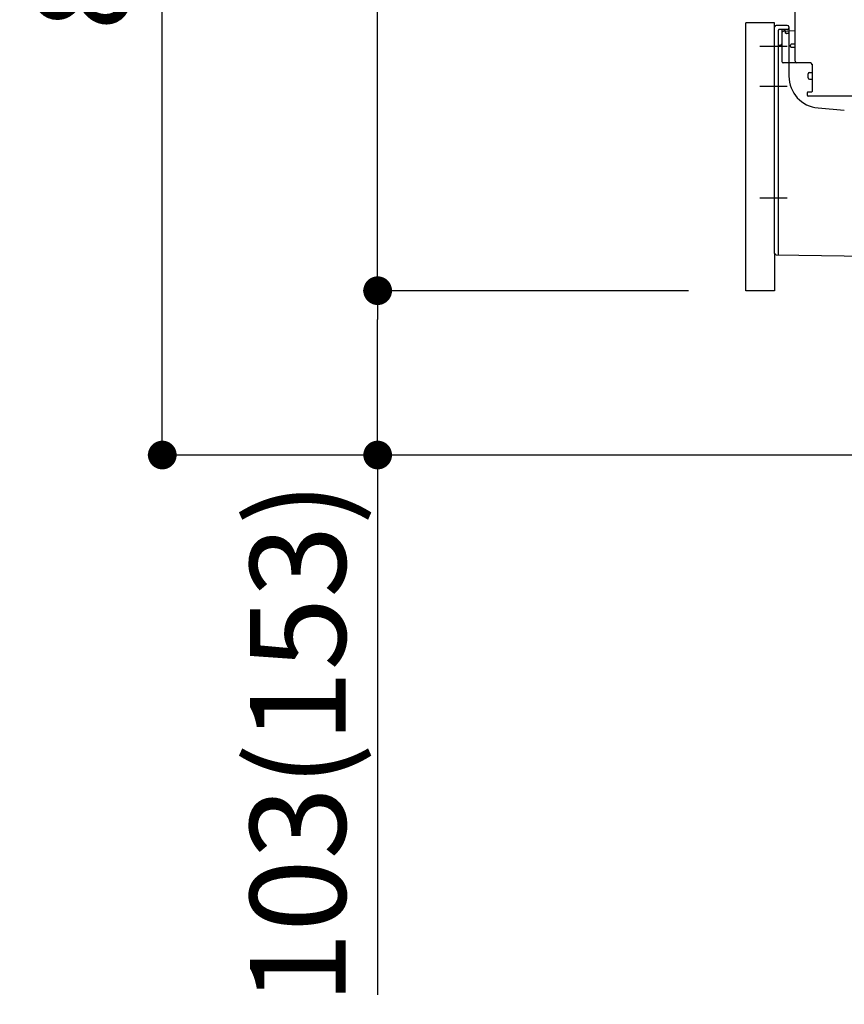
# Model space of a CAD drawing. Extents: x 28111 to 54233, y 210 to 8610.
# Drawn here: x 35327 to 35844, y 1750 to 2368 of the extents above; entities that cross this region are included whole.
import ezdxf

# ---------------------------------------------------------------- set-up
doc = ezdxf.new("R2010")
doc.units = 0
doc.header["$LTSCALE"] = 50
doc.header["$MEASUREMENT"] = 0
for name, pattern in [('CENTERLINE', [30, 24, -1.5, 3, -1.5]), ('HIDDENNEW0', [4.5, 3, -1.5]), ('PHANTOM', [2.5, 1.25, -0.25, 0.25, -0.25, 0.25, -0.25])]:
    doc.linetypes.add(name, pattern=pattern)
doc.layers.get('0').update_dxf_attribs({"linetype": 'CONTINUOUS'})
for name, color, linetype in [('111-壁仕上', 3, 'CONTINUOUS'), ('150-機器', 8, 'CONTINUOUS'), ('166-寸法B', 11, 'CONTINUOUS')]:
    doc.layers.add(name, color=color, linetype=linetype)
doc.styles.add('KH001', font='txt')
doc.dimstyles.new('KH1xx030', dxfattribs={"dimscale": 30, "dimtxt": 2, "dimasz": 0.6, "dimexe": 0.3, "dimexo": 1.2, "dimgap": 0.5, "dimtad": 3, "dimdec": 1, "dimdsep": 46, "dimlunit": 6, "dimtxsty": 'KH001', "dimblk": 'DOT', "dimcen": 1, "dimdle": 1, "dimclrd": 256, "dimclre": 256, "dimclrt": 256, "dimadec": 0, "dimazin": 0, "dimtfac": 1, "dimtdec": 1, "dimtix": 1, "dimtmove": 2, "dimatfit": 3, "dimldrblk": 'CLOSEDBLANK', "dimfxl": 1, "dimtolj": 1, "dimtzin": 0, "dimlwd": -1, "dimlwe": -1, "dimarcsym": 0})

# ---------------------------------------------------------------- blocks, each defined once
blk = doc.blocks.new('_Dot')
at = {"color": 0, "linetype": 'ByBlock', "lineweight": -2}
blk.add_line((-0.5, 0), (-1, 0), dxfattribs=at)
at = {"color": 0, "linetype": 'ByBlock', "const_width": 0.5}
blk.add_lwpolyline([(-0.25, 0, 1), (0.25, 0, 1)], format="xyb", close=True, dxfattribs=at)
blk = doc.blocks.new('*D213')
at = {"layer": '166-寸法B', "transparency": 16777216}
for p, q in [((35736.25, 2954.66), (35407.48, 2954.66)), ((35416.48, 2112.66), (35416.48, 2936.66)), ((35736.78, 2094.66), (35407.48, 2094.66))]:
    blk.add_line(p, q, dxfattribs=at)
at = {"layer": '166-寸法B', "transparency": 16777216, "xscale": 18, "yscale": 18, "zscale": 18}
for p, rotation in [((35416.48, 2954.66), 90), ((35416.48, 2094.66), 270)]:
    blk.add_blockref('_Dot', p, dxfattribs=dict(at, rotation=rotation))
at = {"layer": '166-寸法B', "transparency": 16777216, "insert": (35366.47, 2524.66), "char_height": 60, "attachment_point": 5, "rotation": 90, "style": 'KH001'}
blk.add_mtext('\\A1;860(910)', dxfattribs=at)
blk = doc.blocks.new('_ClosedBlank')
at = {"color": 0, "linetype": 'ByBlock', "lineweight": -2}
for p, q in [((-1, 0.167), (0, 0)), ((-1, 0.167), (-1, -0.167)), ((0, 0), (-1, -0.167))]:
    blk.add_line(p, q, dxfattribs=at)
blk = doc.blocks.new('*D215')
at = {"layer": '166-寸法B', "transparency": 16777216}
for p, q in [((35746.25, 2197.66), (35542.48, 2197.66)), ((35551.48, 2112.66), (35551.48, 2179.66)), ((35736.78, 2094.66), (35542.48, 2094.66)), ((35551.48, 2094.66), (35551.48, 1756.28))]:
    blk.add_line(p, q, dxfattribs=at)
at = {"layer": '166-寸法B', "transparency": 16777216, "xscale": 18, "yscale": 18, "zscale": 18}
for p, rotation in [((35551.48, 2197.66), 90), ((35551.48, 2094.66), 270)]:
    blk.add_blockref('_Dot', p, dxfattribs=dict(at, rotation=rotation))
at = {"layer": '166-寸法B', "transparency": 16777216, "insert": (35501.47, 1914.32), "char_height": 60, "attachment_point": 5, "rotation": 90, "style": 'KH001'}
blk.add_mtext('\\A1;103(153)', dxfattribs=at)
blk = doc.blocks.new('*D216')
at = {"layer": '166-寸法B', "transparency": 16777216}
for p, q in [((35736.25, 2914.66), (35542.48, 2914.66)), ((35551.48, 2215.66), (35551.48, 2896.66)), ((35746.25, 2197.66), (35542.48, 2197.66))]:
    blk.add_line(p, q, dxfattribs=at)
at = {"layer": '166-寸法B', "transparency": 16777216, "xscale": 18, "yscale": 18, "zscale": 18}
for p, rotation in [((35551.48, 2914.66), 90), ((35551.48, 2197.66), 270)]:
    blk.add_blockref('_Dot', p, dxfattribs=dict(at, rotation=rotation))
at = {"layer": '166-寸法B', "transparency": 16777216, "insert": (35506.48, 2556.16), "char_height": 60, "attachment_point": 5, "rotation": 90, "style": 'KH001'}
blk.add_mtext('\\A1;717', dxfattribs=at)

msp = doc.modelspace()

# ---------------------------------------------------------------- linework, layer by layer
at = {"layer": '111-壁仕上', "ltscale": 1.5}
msp.add_line((36422.25, 2094.66), (35651.84, 2094.66), dxfattribs=at)
at = {"layer": '150-機器', "color": 13, "linetype": 'Continuous'}
for p, q in [((35813.25, 2341.46), (35813.25, 2376.16)), ((35782.25, 2197.66), (35782.25, 2365.66)), ((35808.25, 2363.96), (35801.25, 2363.96)), ((35800.25, 2221.05), (35800.25, 2362.96)), ((35804.75, 2359.23), (35804.75, 2341.46)), ((35813.25, 2360.46), (35805.72, 2360.23)), ((35806.89, 2360.62), (35806.95, 2360.25)), ((35809.25, 2362.96), (35809.25, 2332.11)), ((35810.25, 2350.66), (35810.25, 2351.66)), ((35813.25, 2352.16), (35810.75, 2352.16)), ((35813.25, 2350.16), (35810.75, 2350.16)), ((35804.75, 2344.28), (35804.75, 2341.16)), ((35822.75, 2340.46), (35805.75, 2340.46)), ((35823.75, 2339.59), (35823.75, 2322.46)), ((35821.25, 2331.19), (35821.25, 2333.49)), ((35822.25, 2334.49), (35823.75, 2334.49)), ((35822.25, 2330.19), (35823.75, 2330.19)), ((35820.75, 2321.66), (35820.75, 2320.16)), ((35823.45, 2322.16), (35821.25, 2322.16)), ((35849.52, 2319.66), (35821.25, 2319.66)), ((35827.52, 2312.19), (35843.98, 2310.76)), ((35801.24, 2220.05), (35872.24, 2219.22))]:
    msp.add_line(p, q, dxfattribs=at)
at = {"layer": '150-機器', "color": 13, "linetype": 'PHANTOM'}
for p, q in [((35800.25, 2365.66), (35782.25, 2365.66)), ((35800.25, 2362.96), (35800.25, 2365.66)), ((35800.25, 2221.05), (35800.25, 2197.66)), ((35800.25, 2197.66), (35782.25, 2197.66))]:
    msp.add_line(p, q, dxfattribs=at)
at = {"layer": '150-機器', "color": 13, "linetype": 'HIDDENNEW0'}
for p, q in [((35802.75, 2236.56), (35802.75, 2360.96)), ((35808.25, 2361.46), (35803.25, 2361.46)), ((35804.75, 2360.96), (35804.75, 2359.23)), ((35804.75, 2360.96), (35804.75, 2352.46)), ((35805.25, 2361.46), (35805.9, 2361.46)), ((35807.17, 2359.36), (35806.83, 2361.05)), ((35808.75, 2358.96), (35807.66, 2358.96)), ((35802.75, 2220.54), (35802.75, 2236.56))]:
    msp.add_line(p, q, dxfattribs=at)
at = {"layer": '150-機器', "color": 13, "linetype": 'CENTERLINE'}
for p, q in [((35808.25, 2350.66), (35791.06, 2350.66)), ((35808.25, 2325.66), (35791.06, 2325.66)), ((35808.25, 2255.66), (35791.06, 2255.66))]:
    msp.add_line(p, q, dxfattribs=at)
at = {"layer": '150-機器', "color": 13, "linetype": 'Continuous'}
for centre, radius, start, end in [((35801.25, 2362.96), 1, 90, 180), ((35808.25, 2362.96), 1, 0, 90), ((35805.75, 2359.23), 1, 91.72885, 179.99315), ((35805.9, 2360.46), 1, 9.46253, 90.00021), ((35810.75, 2351.66), 0.5, 90, 180), ((35810.75, 2350.66), 0.5, 180, 270), ((35805.75, 2341.46), 1, 180, 270), ((35814.25, 2341.46), 1, 180, 270), ((35822.75, 2339.46), 1, 0, 90), ((35822.25, 2333.49), 1, 90, 180), ((35829.25, 2332.11), 20, 180.00032, 265.03057), ((35822.25, 2331.19), 1, 180, 270), ((35821.25, 2321.66), 0.5, 90, 180), ((35823.45, 2322.46), 0.3, 270, 360), ((35821.25, 2320.16), 0.5, 180, 270), ((35801.25, 2221.05), 1, 180.00082, 269.33068)]:
    msp.add_arc(centre, radius, start, end, dxfattribs=at)
at = {"layer": '150-機器', "color": 13, "linetype": 'HIDDENNEW0'}
for centre, radius, start, end in [((35803.25, 2360.96), 0.5, 90, 180), ((35805.25, 2360.96), 0.5, 90, 180), ((35805.25, 2360.96), 0.5, 90, 180), ((35806.34, 2360.96), 0.5, 11.30993, 90), ((35807.66, 2359.46), 0.5, 191.30993, 270), ((35808.25, 2362.46), 1, 270, 0), ((35808.75, 2359.46), 0.5, 270, 0), ((35803.75, 2350.46), 1, 90, 180), ((35803.75, 2352.46), 1, 270, 0), ((35802.25, 2220.54), 0.5, 269.32987, 0)]:
    msp.add_arc(centre, radius, start, end, dxfattribs=at)
at = {"layer": '150-機器', "color": 13}
msp.add_point((35807.17, 2359.36), dxfattribs=at)
msp.add_point((35807.17, 2359.36), dxfattribs=at)
msp.add_point((35807.17, 2359.36), dxfattribs=at)

# ---------------------------------------------------------------- dimensions: what is measured, and where the dimension line sits
at = {"layer": '166-寸法B'}
dim = msp.add_linear_dim(base=(35416.48, 2954.66), p1=(35772.78, 2094.66), p2=(35772.25, 2954.66), angle=90, dimstyle='KH1xx030', override={"dimpost": '(910)'}, dxfattribs=at)
dim.commit()
dim.dimension.update_dxf_attribs({"geometry": '*D213', "text_midpoint": (35366.47, 2524.66)})
dim = msp.add_linear_dim(base=(35551.48, 2914.66), p1=(35782.25, 2197.66), p2=(35772.25, 2914.66), angle=90, dimstyle='KH1xx030', dxfattribs=at)
dim.commit()
dim.dimension.update_dxf_attribs({"geometry": '*D216', "text_midpoint": (35506.48, 2556.16)})
dim = msp.add_linear_dim(base=(35551.48, 2197.66), p1=(35772.78, 2094.66), p2=(35782.25, 2197.66), angle=90, dimstyle='KH1xx030', override={"dimpost": '(153)', "dimtmove": 1}, dxfattribs=at)
dim.commit()
dim.dimension.update_dxf_attribs({"geometry": '*D215', "text_midpoint": (35592.54, 1914.32), "dimtype": 128})

doc.saveas('drawing.dxf')
